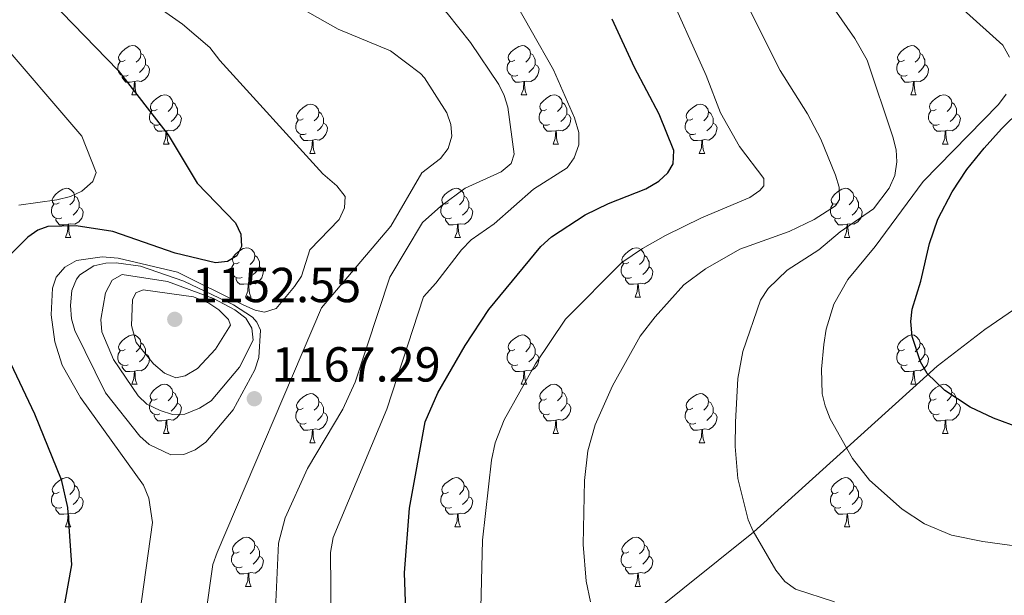
# Model space of a CAD drawing. Units: metres. Extents: x 643299 to 647816, y 4766554 to 4769619.
# Drawn here: x 644438 to 644638, y 4767661 to 4767779 of the extents above; entities that cross this region are included whole.
import ezdxf

# ---------------------------------------------------------------- set-up
doc = ezdxf.new("R2010")
doc.units = ezdxf.units.M
doc.header["$MEASUREMENT"] = 0
doc.linetypes.add('DGN Style 3', pattern=[1147.6976, 819.784, -327.9136])
for name, color, linetype, lineweight in [('Nivel 11', 7, 'Continuous', 0), ('Nivel 36', 7, 'Continuous', 0), ('Nivel 4', 7, 'Continuous', 0), ('Nivel 41', 7, 'Continuous', 0), ('Nivel 5', 7, 'Continuous', 0), ('Nivel 61', 7, 'Continuous', 0), ('Nivel 63', 7, 'Continuous', 0), ('Nivel 7', 7, 'Continuous', 0)]:
    doc.layers.add(name, color=color, linetype=linetype, lineweight=lineweight)
doc.styles.add('Style-arial', font='arial.shx', dxfattribs={"bigfont": 'arialbig.shx'})

# ---------------------------------------------------------------- blocks, each defined once
blk = doc.blocks.new('5PATER')
at = {"layer": 'Nivel 7', "linetype": 'Continuous', "lineweight": 0}
h = blk.add_hatch(color=250, dxfattribs=at)
edge = h.paths.add_edge_path()
edge.add_ellipse((0, 0), major_axis=(-11, -11.1), ratio=0.999422, start_angle=0, end_angle=360)

msp = doc.modelspace()

# ---------------------------------------------------------------- linework, layer by layer
at = {"layer": 'Nivel 11', "color": 142, "linetype": 'DGN Style 3', "lineweight": 13}
msp.add_polyline3d([(644429.52, 4767612.93, 1175.35), (644452.57, 4767615.2, 1170.01), (644480.72, 4767621.15, 1163.24), (644491.77, 4767623.84, 1160.01), (644503.43, 4767628.63, 1155.01), (644514.94, 4767631.16, 1150.83), (644521.4, 4767632.63, 1148.94), (644537.28, 4767636.2, 1144.36), (644545.8, 4767640.83, 1142.36), (644587.38, 4767674.16, 1135.01), (644624.74, 4767707.96, 1124.47), (644634.45, 4767715.44, 1121.84), (644652.54, 4767727.93, 1117.37)], dxfattribs=at)
at = {"layer": 'Nivel 36', "color": 92, "linetype": 'Continuous', "lineweight": 0}
for p, q in [((644460.73, 4767763.28), (644461.86, 4767763.28)), ((644540.06, 4767763.28), (644541.18, 4767763.28)), ((644619.38, 4767763.28), (644620.51, 4767763.28)), ((644467.21, 4767753.24), (644468.33, 4767753.24)), ((644546.53, 4767753.24), (644547.66, 4767753.24)), ((644625.86, 4767753.24), (644626.98, 4767753.24)), ((644496.98, 4767751.34), (644498.1, 4767751.34)), ((644576.3, 4767751.34), (644577.43, 4767751.34)), ((644447.23, 4767734.2), (644448.35, 4767734.2)), ((644526.55, 4767734.2), (644527.68, 4767734.2)), ((644605.88, 4767734.19), (644607, 4767734.19)), ((644483.92, 4767722.06), (644485.04, 4767722.06)), ((644563.24, 4767722.05), (644564.37, 4767722.05)), ((644460.73, 4767704.29), (644461.86, 4767704.29)), ((644540.06, 4767704.29), (644541.18, 4767704.29)), ((644619.38, 4767704.28), (644620.51, 4767704.28)), ((644467.2, 4767694.25), (644468.33, 4767694.25)), ((644546.53, 4767694.25), (644547.66, 4767694.25)), ((644625.86, 4767694.25), (644626.98, 4767694.25)), ((644496.98, 4767692.35), (644498.1, 4767692.35)), ((644576.3, 4767692.34), (644577.43, 4767692.34)), ((644447.23, 4767675.2), (644448.35, 4767675.2)), ((644526.55, 4767675.2), (644527.68, 4767675.2)), ((644605.88, 4767675.2), (644607, 4767675.2)), ((644483.92, 4767663.06), (644485.04, 4767663.06)), ((644563.24, 4767663.06), (644564.37, 4767663.06))]:
    msp.add_line(p, q, dxfattribs=at)
at = {"layer": 'Nivel 36', "color": 92, "linetype": 'Continuous', "lineweight": 0, "flags": 128}
for points in [[(644459.43, 4767770.34), (644458.9, 4767770.08), (644458.37, 4767770.13), (644458.11, 4767770.5), (644458.05, 4767770.92), (644458.21, 4767771.44), (644458.69, 4767772.04), (644459.33, 4767772.57), (644460.23, 4767773.16), (644460.97, 4767773.32), (644461.4, 4767773.26), (644461.93, 4767772.94), (644462.46, 4767772.36), (644462.62, 4767771.72), (644462.51, 4767770.87), (644462.08, 4767770.34), (644461.66, 4767769.92)], [(644538.76, 4767770.34), (644538.23, 4767770.07), (644537.7, 4767770.13), (644537.43, 4767770.5), (644537.38, 4767770.92), (644537.54, 4767771.44), (644538.02, 4767772.04), (644538.65, 4767772.57), (644539.55, 4767773.15), (644540.3, 4767773.31), (644540.72, 4767773.26), (644541.25, 4767772.94), (644541.78, 4767772.36), (644541.94, 4767771.72), (644541.83, 4767770.87), (644541.41, 4767770.34), (644540.99, 4767769.91)], [(644618.08, 4767770.34), (644617.55, 4767770.07), (644617.02, 4767770.13), (644616.76, 4767770.5), (644616.7, 4767770.92), (644616.86, 4767771.44), (644617.34, 4767772.04), (644617.98, 4767772.57), (644618.88, 4767773.15), (644619.62, 4767773.31), (644620.05, 4767773.26), (644620.58, 4767772.94), (644621.11, 4767772.36), (644621.27, 4767771.72), (644621.16, 4767770.87), (644620.73, 4767770.34), (644620.31, 4767769.91)], [(644460.02, 4767767.26), (644459.59, 4767767.1), (644459.01, 4767767.16), (644458.53, 4767767.37), (644458.11, 4767767.8), (644457.89, 4767768.38), (644457.89, 4767768.8), (644457.95, 4767769.38), (644458.37, 4767770.08)], [(644462.62, 4767771.72), (644463.09, 4767771.4), (644463.41, 4767770.76), (644463.57, 4767770.44), (644463.57, 4767769.86), (644463.57, 4767769.44), (644463.2, 4767768.75), (644462.78, 4767768.27), (644462.3, 4767767.85)], [(644539.34, 4767767.26), (644538.92, 4767767.1), (644538.33, 4767767.16), (644537.86, 4767767.37), (644537.43, 4767767.79), (644537.22, 4767768.38), (644537.22, 4767768.8), (644537.27, 4767769.38), (644537.7, 4767770.07)], [(644541.94, 4767771.72), (644542.42, 4767771.4), (644542.73, 4767770.76), (644542.89, 4767770.44), (644542.89, 4767769.86), (644542.89, 4767769.44), (644542.52, 4767768.75), (644542.1, 4767768.27), (644541.62, 4767767.85)], [(644618.67, 4767767.26), (644618.24, 4767767.1), (644617.66, 4767767.16), (644617.18, 4767767.37), (644616.76, 4767767.79), (644616.54, 4767768.38), (644616.54, 4767768.8), (644616.6, 4767769.38), (644617.02, 4767770.07)], [(644621.27, 4767771.72), (644621.74, 4767771.4), (644622.06, 4767770.76), (644622.22, 4767770.44), (644622.22, 4767769.86), (644622.22, 4767769.44), (644621.85, 4767768.75), (644621.43, 4767768.27), (644620.95, 4767767.85)], [(644463.57, 4767769.44), (644464.02, 4767769.19), (644464.37, 4767768.58), (644464.26, 4767767.85), (644464.05, 4767767.21), (644463.46, 4767766.47), (644462.67, 4767765.99), (644461.82, 4767766.1), (644461.39, 4767765.96)], [(644542.89, 4767769.44), (644543.35, 4767769.19), (644543.69, 4767768.57), (644543.58, 4767767.85), (644543.37, 4767767.21), (644542.79, 4767766.47), (644541.99, 4767765.99), (644541.14, 4767766.09), (644540.71, 4767765.96)], [(644622.22, 4767769.44), (644622.67, 4767769.19), (644623.02, 4767768.57), (644622.91, 4767767.85), (644622.7, 4767767.21), (644622.11, 4767766.47), (644621.32, 4767765.99), (644620.47, 4767766.09), (644620.04, 4767765.96)], [(644461.28, 4767765.96), (644460.39, 4767765.88), (644459.54, 4767765.88), (644459.12, 4767766.31), (644458.8, 4767766.78), (644458.8, 4767767.1)], [(644460.73, 4767763.28), (644461.17, 4767764.44), (644461.28, 4767765.96), (644461.39, 4767765.96), (644461.42, 4767765.38), (644461.46, 4767764.7), (644461.53, 4767764.08), (644461.64, 4767763.68), (644461.86, 4767763.28)], [(644540.6, 4767765.96), (644539.71, 4767765.88), (644538.87, 4767765.88), (644538.44, 4767766.31), (644538.12, 4767766.78), (644538.12, 4767767.1)], [(644540.06, 4767763.28), (644540.49, 4767764.44), (644540.6, 4767765.96), (644540.71, 4767765.96), (644540.75, 4767765.38), (644540.78, 4767764.69), (644540.85, 4767764.08), (644540.97, 4767763.68), (644541.18, 4767763.28)], [(644619.93, 4767765.96), (644619.04, 4767765.88), (644618.19, 4767765.88), (644617.77, 4767766.31), (644617.45, 4767766.78), (644617.45, 4767767.1)], [(644619.38, 4767763.28), (644619.82, 4767764.44), (644619.93, 4767765.96), (644620.04, 4767765.96), (644620.07, 4767765.38), (644620.11, 4767764.69), (644620.18, 4767764.08), (644620.29, 4767763.68), (644620.51, 4767763.28)], [(644465.91, 4767760.3), (644465.38, 4767760.04), (644464.85, 4767760.1), (644464.58, 4767760.46), (644464.53, 4767760.89), (644464.69, 4767761.41), (644465.17, 4767762), (644465.8, 4767762.54), (644466.7, 4767763.12), (644467.45, 4767763.28), (644467.87, 4767763.22), (644468.4, 4767762.91), (644468.93, 4767762.32), (644469.09, 4767761.68), (644468.98, 4767760.84), (644468.56, 4767760.3), (644468.14, 4767759.88)], [(644545.23, 4767760.3), (644544.7, 4767760.04), (644544.17, 4767760.09), (644543.91, 4767760.46), (644543.85, 4767760.89), (644544.01, 4767761.41), (644544.49, 4767762), (644545.13, 4767762.53), (644546.03, 4767763.12), (644546.77, 4767763.28), (644547.2, 4767763.22), (644547.73, 4767762.91), (644548.26, 4767762.32), (644548.42, 4767761.68), (644548.31, 4767760.83), (644547.88, 4767760.3), (644547.46, 4767759.88)], [(644624.56, 4767760.3), (644624.03, 4767760.04), (644623.5, 4767760.09), (644623.23, 4767760.46), (644623.18, 4767760.89), (644623.34, 4767761.41), (644623.82, 4767762), (644624.45, 4767762.53), (644625.35, 4767763.12), (644626.1, 4767763.28), (644626.52, 4767763.22), (644627.05, 4767762.91), (644627.58, 4767762.32), (644627.74, 4767761.68), (644627.63, 4767760.83), (644627.21, 4767760.3), (644626.79, 4767759.88)], [(644466.49, 4767757.22), (644466.07, 4767757.06), (644465.48, 4767757.12), (644465.01, 4767757.34), (644464.58, 4767757.76), (644464.37, 4767758.34), (644464.37, 4767758.76), (644464.42, 4767759.35), (644464.85, 4767760.04)], [(644469.09, 4767761.68), (644469.57, 4767761.37), (644469.88, 4767760.73), (644470.04, 4767760.41), (644470.04, 4767759.83), (644470.04, 4767759.4), (644469.67, 4767758.72), (644469.25, 4767758.24), (644468.77, 4767757.82)], [(644495.68, 4767758.4), (644495.15, 4767758.13), (644494.62, 4767758.19), (644494.35, 4767758.56), (644494.3, 4767758.98), (644494.46, 4767759.5), (644494.94, 4767760.1), (644495.57, 4767760.63), (644496.47, 4767761.21), (644497.22, 4767761.37), (644497.64, 4767761.32), (644498.17, 4767761), (644498.7, 4767760.42), (644498.86, 4767759.78), (644498.75, 4767758.93), (644498.33, 4767758.4), (644497.91, 4767757.97)], [(644545.82, 4767757.22), (644545.39, 4767757.06), (644544.81, 4767757.12), (644544.33, 4767757.33), (644543.91, 4767757.76), (644543.69, 4767758.34), (644543.69, 4767758.76), (644543.75, 4767759.35), (644544.17, 4767760.04)], [(644548.42, 4767761.68), (644548.89, 4767761.37), (644549.21, 4767760.73), (644549.37, 4767760.41), (644549.37, 4767759.83), (644549.37, 4767759.4), (644549, 4767758.71), (644548.58, 4767758.23), (644548.1, 4767757.81)], [(644575, 4767758.4), (644574.47, 4767758.13), (644573.94, 4767758.19), (644573.68, 4767758.56), (644573.62, 4767758.98), (644573.78, 4767759.5), (644574.26, 4767760.1), (644574.9, 4767760.63), (644575.8, 4767761.21), (644576.54, 4767761.37), (644576.97, 4767761.32), (644577.5, 4767761), (644578.03, 4767760.42), (644578.19, 4767759.78), (644578.08, 4767758.93), (644577.65, 4767758.4), (644577.23, 4767757.97)], [(644625.14, 4767757.22), (644624.72, 4767757.06), (644624.13, 4767757.12), (644623.66, 4767757.33), (644623.23, 4767757.76), (644623.02, 4767758.34), (644623.02, 4767758.76), (644623.07, 4767759.35), (644623.5, 4767760.04)], [(644627.74, 4767761.68), (644628.22, 4767761.37), (644628.53, 4767760.73), (644628.69, 4767760.41), (644628.69, 4767759.83), (644628.69, 4767759.4), (644628.32, 4767758.71), (644627.9, 4767758.23), (644627.42, 4767757.81)], [(644470.04, 4767759.4), (644470.5, 4767759.16), (644470.84, 4767758.54), (644470.73, 4767757.82), (644470.52, 4767757.18), (644469.94, 4767756.44), (644469.14, 4767755.96), (644468.29, 4767756.06), (644467.86, 4767755.93)], [(644496.26, 4767755.32), (644495.84, 4767755.16), (644495.25, 4767755.22), (644494.78, 4767755.43), (644494.35, 4767755.85), (644494.14, 4767756.44), (644494.14, 4767756.86), (644494.19, 4767757.44), (644494.62, 4767758.13)], [(644498.86, 4767759.78), (644499.34, 4767759.46), (644499.65, 4767758.82), (644499.81, 4767758.5), (644499.81, 4767757.92), (644499.81, 4767757.5), (644499.44, 4767756.81), (644499.02, 4767756.33), (644498.54, 4767755.91)], [(644549.37, 4767759.4), (644549.82, 4767759.15), (644550.17, 4767758.54), (644550.06, 4767757.81), (644549.85, 4767757.17), (644549.26, 4767756.43), (644548.47, 4767755.95), (644547.62, 4767756.06), (644547.19, 4767755.93)], [(644575.59, 4767755.32), (644575.16, 4767755.16), (644574.58, 4767755.22), (644574.1, 4767755.43), (644573.68, 4767755.85), (644573.46, 4767756.44), (644573.46, 4767756.86), (644573.52, 4767757.44), (644573.94, 4767758.13)], [(644578.19, 4767759.78), (644578.66, 4767759.46), (644578.98, 4767758.82), (644579.14, 4767758.5), (644579.14, 4767757.92), (644579.14, 4767757.5), (644578.77, 4767756.81), (644578.35, 4767756.33), (644577.87, 4767755.91)], [(644628.69, 4767759.4), (644629.15, 4767759.15), (644629.49, 4767758.54), (644629.38, 4767757.81), (644629.17, 4767757.17), (644628.59, 4767756.43), (644627.79, 4767755.95), (644626.94, 4767756.06), (644626.51, 4767755.93)], [(644467.75, 4767755.93), (644466.86, 4767755.84), (644466.02, 4767755.84), (644465.59, 4767756.28), (644465.27, 4767756.75), (644465.27, 4767757.06)], [(644467.21, 4767753.24), (644467.64, 4767754.4), (644467.75, 4767755.93), (644467.86, 4767755.93), (644467.9, 4767755.34), (644467.93, 4767754.66), (644468, 4767754.04), (644468.12, 4767753.64), (644468.33, 4767753.24)], [(644499.81, 4767757.5), (644500.27, 4767757.25), (644500.61, 4767756.63), (644500.5, 4767755.91), (644500.29, 4767755.27), (644499.71, 4767754.53), (644498.91, 4767754.05), (644498.06, 4767754.15), (644497.63, 4767754.02)], [(644547.08, 4767755.93), (644546.19, 4767755.84), (644545.34, 4767755.84), (644544.92, 4767756.27), (644544.6, 4767756.75), (644544.6, 4767757.06)], [(644546.53, 4767753.24), (644546.97, 4767754.4), (644547.08, 4767755.93), (644547.19, 4767755.93), (644547.22, 4767755.34), (644547.26, 4767754.66), (644547.33, 4767754.04), (644547.44, 4767753.64), (644547.66, 4767753.24)], [(644579.14, 4767757.5), (644579.59, 4767757.25), (644579.94, 4767756.63), (644579.83, 4767755.91), (644579.62, 4767755.27), (644579.03, 4767754.53), (644578.24, 4767754.05), (644577.39, 4767754.15), (644576.96, 4767754.02)], [(644626.4, 4767755.93), (644625.51, 4767755.84), (644624.67, 4767755.84), (644624.24, 4767756.27), (644623.92, 4767756.75), (644623.92, 4767757.06)], [(644625.86, 4767753.24), (644626.29, 4767754.4), (644626.4, 4767755.93), (644626.51, 4767755.93), (644626.55, 4767755.34), (644626.58, 4767754.66), (644626.65, 4767754.04), (644626.77, 4767753.64), (644626.98, 4767753.24)], [(644497.52, 4767754.02), (644496.63, 4767753.94), (644495.79, 4767753.94), (644495.36, 4767754.37), (644495.04, 4767754.84), (644495.04, 4767755.16)], [(644496.98, 4767751.34), (644497.41, 4767752.5), (644497.52, 4767754.02), (644497.63, 4767754.02), (644497.67, 4767753.44), (644497.7, 4767752.75), (644497.77, 4767752.14), (644497.89, 4767751.74), (644498.1, 4767751.34)], [(644576.85, 4767754.02), (644575.96, 4767753.94), (644575.11, 4767753.94), (644574.69, 4767754.37), (644574.37, 4767754.84), (644574.37, 4767755.16)], [(644576.3, 4767751.34), (644576.74, 4767752.5), (644576.85, 4767754.02), (644576.96, 4767754.02), (644576.99, 4767753.44), (644577.03, 4767752.75), (644577.1, 4767752.14), (644577.21, 4767751.74), (644577.43, 4767751.34)], [(644445.93, 4767741.26), (644445.4, 4767740.99), (644444.87, 4767741.05), (644444.6, 4767741.42), (644444.55, 4767741.84), (644444.71, 4767742.36), (644445.19, 4767742.96), (644445.82, 4767743.49), (644446.72, 4767744.07), (644447.47, 4767744.23), (644447.89, 4767744.18), (644448.42, 4767743.86), (644448.95, 4767743.28), (644449.11, 4767742.64), (644449, 4767741.79), (644448.58, 4767741.26), (644448.16, 4767740.83)], [(644525.25, 4767741.26), (644524.72, 4767740.99), (644524.19, 4767741.04), (644523.93, 4767741.42), (644523.87, 4767741.84), (644524.03, 4767742.36), (644524.51, 4767742.96), (644525.15, 4767743.48), (644526.05, 4767744.07), (644526.79, 4767744.23), (644527.22, 4767744.18), (644527.75, 4767743.86), (644528.28, 4767743.28), (644528.44, 4767742.64), (644528.33, 4767741.78), (644527.9, 4767741.26), (644527.48, 4767740.83)], [(644604.58, 4767741.25), (644604.05, 4767740.99), (644603.52, 4767741.04), (644603.25, 4767741.41), (644603.2, 4767741.84), (644603.36, 4767742.36), (644603.84, 4767742.95), (644604.47, 4767743.48), (644605.37, 4767744.07), (644606.12, 4767744.23), (644606.54, 4767744.17), (644607.07, 4767743.86), (644607.6, 4767743.27), (644607.76, 4767742.63), (644607.65, 4767741.78), (644607.23, 4767741.25), (644606.81, 4767740.83)], [(644449.11, 4767742.64), (644449.59, 4767742.32), (644449.9, 4767741.68), (644450.06, 4767741.36), (644450.06, 4767740.78), (644450.06, 4767740.36), (644449.69, 4767739.67), (644449.27, 4767739.19), (644448.79, 4767738.77)], [(644528.44, 4767742.64), (644528.91, 4767742.32), (644529.23, 4767741.68), (644529.39, 4767741.36), (644529.39, 4767740.78), (644529.39, 4767740.36), (644529.02, 4767739.66), (644528.6, 4767739.18), (644528.12, 4767738.76)], [(644607.76, 4767742.63), (644608.24, 4767742.32), (644608.55, 4767741.68), (644608.71, 4767741.36), (644608.71, 4767740.78), (644608.71, 4767740.35), (644608.34, 4767739.66), (644607.92, 4767739.18), (644607.44, 4767738.76)], [(644446.51, 4767738.18), (644446.09, 4767738.02), (644445.5, 4767738.08), (644445.03, 4767738.29), (644444.6, 4767738.71), (644444.39, 4767739.3), (644444.39, 4767739.72), (644444.44, 4767740.3), (644444.87, 4767740.99)], [(644450.06, 4767740.36), (644450.52, 4767740.11), (644450.86, 4767739.49), (644450.75, 4767738.77), (644450.54, 4767738.13), (644449.96, 4767737.39), (644449.16, 4767736.91), (644448.31, 4767737.01), (644447.88, 4767736.88)], [(644525.84, 4767738.18), (644525.41, 4767738.02), (644524.83, 4767738.08), (644524.35, 4767738.28), (644523.93, 4767738.71), (644523.71, 4767739.3), (644523.71, 4767739.72), (644523.77, 4767740.3), (644524.19, 4767740.99)], [(644529.39, 4767740.36), (644529.84, 4767740.1), (644530.19, 4767739.49), (644530.08, 4767738.76), (644529.87, 4767738.12), (644529.28, 4767737.38), (644528.49, 4767736.9), (644527.64, 4767737.01), (644527.21, 4767736.88)], [(644605.16, 4767738.17), (644604.74, 4767738.01), (644604.15, 4767738.07), (644603.68, 4767738.28), (644603.25, 4767738.71), (644603.04, 4767739.29), (644603.04, 4767739.71), (644603.09, 4767740.3), (644603.52, 4767740.99)], [(644608.71, 4767740.35), (644609.17, 4767740.1), (644609.51, 4767739.49), (644609.4, 4767738.76), (644609.19, 4767738.12), (644608.61, 4767737.38), (644607.81, 4767736.9), (644606.96, 4767737.01), (644606.53, 4767736.88)], [(644447.77, 4767736.88), (644446.88, 4767736.8), (644446.04, 4767736.8), (644445.61, 4767737.23), (644445.29, 4767737.7), (644445.29, 4767738.02)], [(644527.1, 4767736.88), (644526.21, 4767736.8), (644525.36, 4767736.8), (644524.94, 4767737.22), (644524.62, 4767737.7), (644524.62, 4767738.02)], [(644606.42, 4767736.88), (644605.53, 4767736.79), (644604.69, 4767736.79), (644604.26, 4767737.22), (644603.94, 4767737.7), (644603.94, 4767738.01)], [(644447.23, 4767734.2), (644447.66, 4767735.36), (644447.77, 4767736.88), (644447.88, 4767736.88), (644447.92, 4767736.3), (644447.95, 4767735.61), (644448.02, 4767735), (644448.14, 4767734.6), (644448.35, 4767734.2)], [(644526.55, 4767734.2), (644526.99, 4767735.36), (644527.1, 4767736.88), (644527.21, 4767736.88), (644527.24, 4767736.3), (644527.28, 4767735.61), (644527.35, 4767735), (644527.46, 4767734.6), (644527.68, 4767734.2)], [(644605.88, 4767734.19), (644606.31, 4767735.35), (644606.42, 4767736.88), (644606.53, 4767736.88), (644606.57, 4767736.29), (644606.6, 4767735.61), (644606.67, 4767734.99), (644606.79, 4767734.59), (644607, 4767734.19)], [(644482.62, 4767729.12), (644482.09, 4767728.85), (644481.56, 4767728.91), (644481.29, 4767729.28), (644481.24, 4767729.7), (644481.4, 4767730.22), (644481.88, 4767730.82), (644482.51, 4767731.35), (644483.41, 4767731.93), (644484.16, 4767732.09), (644484.58, 4767732.04), (644485.11, 4767731.72), (644485.64, 4767731.14), (644485.8, 4767730.5), (644485.69, 4767729.65), (644485.27, 4767729.12), (644484.85, 4767728.69)], [(644561.94, 4767729.11), (644561.41, 4767728.85), (644560.88, 4767728.9), (644560.62, 4767729.27), (644560.56, 4767729.7), (644560.72, 4767730.22), (644561.2, 4767730.81), (644561.84, 4767731.34), (644562.74, 4767731.93), (644563.48, 4767732.09), (644563.91, 4767732.03), (644564.44, 4767731.72), (644564.97, 4767731.13), (644565.13, 4767730.49), (644565.02, 4767729.64), (644564.59, 4767729.11), (644564.17, 4767728.69)], [(644485.8, 4767730.5), (644486.28, 4767730.18), (644486.59, 4767729.54), (644486.75, 4767729.22), (644486.75, 4767728.64), (644486.75, 4767728.22), (644486.38, 4767727.53), (644485.96, 4767727.05), (644485.48, 4767726.63)], [(644565.13, 4767730.49), (644565.6, 4767730.18), (644565.92, 4767729.54), (644566.08, 4767729.22), (644566.08, 4767728.64), (644566.08, 4767728.21), (644565.71, 4767727.52), (644565.29, 4767727.04), (644564.81, 4767726.62)], [(644483.2, 4767726.04), (644482.78, 4767725.88), (644482.19, 4767725.94), (644481.72, 4767726.15), (644481.29, 4767726.57), (644481.08, 4767727.16), (644481.08, 4767727.58), (644481.13, 4767728.16), (644481.56, 4767728.85)], [(644486.75, 4767728.22), (644487.21, 4767727.97), (644487.55, 4767727.35), (644487.44, 4767726.63), (644487.23, 4767725.99), (644486.65, 4767725.25), (644485.85, 4767724.77), (644485, 4767724.87), (644484.57, 4767724.74)], [(644562.53, 4767726.03), (644562.1, 4767725.87), (644561.52, 4767725.93), (644561.04, 4767726.14), (644560.62, 4767726.57), (644560.4, 4767727.15), (644560.4, 4767727.57), (644560.46, 4767728.16), (644560.88, 4767728.85)], [(644566.08, 4767728.21), (644566.53, 4767727.96), (644566.88, 4767727.35), (644566.77, 4767726.62), (644566.56, 4767725.98), (644565.97, 4767725.24), (644565.18, 4767724.76), (644564.33, 4767724.87), (644563.9, 4767724.74)], [(644484.46, 4767724.74), (644483.57, 4767724.66), (644482.73, 4767724.66), (644482.3, 4767725.09), (644481.98, 4767725.56), (644481.98, 4767725.88)], [(644563.79, 4767724.74), (644562.9, 4767724.65), (644562.05, 4767724.65), (644561.63, 4767725.08), (644561.31, 4767725.56), (644561.31, 4767725.87)], [(644483.92, 4767722.06), (644484.35, 4767723.22), (644484.46, 4767724.74), (644484.57, 4767724.74), (644484.61, 4767724.16), (644484.64, 4767723.47), (644484.71, 4767722.86), (644484.83, 4767722.46), (644485.04, 4767722.06)], [(644563.24, 4767722.05), (644563.68, 4767723.21), (644563.79, 4767724.74), (644563.9, 4767724.74), (644563.93, 4767724.15), (644563.97, 4767723.47), (644564.04, 4767722.85), (644564.15, 4767722.45), (644564.37, 4767722.05)], [(644459.43, 4767711.35), (644458.9, 4767711.08), (644458.37, 4767711.14), (644458.1, 4767711.51), (644458.05, 4767711.93), (644458.21, 4767712.45), (644458.69, 4767713.05), (644459.32, 4767713.58), (644460.22, 4767714.16), (644460.97, 4767714.32), (644461.4, 4767714.27), (644461.92, 4767713.95), (644462.46, 4767713.37), (644462.62, 4767712.73), (644462.5, 4767711.88), (644462.08, 4767711.35), (644461.66, 4767710.92)], [(644538.76, 4767711.35), (644538.23, 4767711.08), (644537.7, 4767711.14), (644537.43, 4767711.51), (644537.38, 4767711.93), (644537.54, 4767712.45), (644538.02, 4767713.05), (644538.65, 4767713.58), (644539.55, 4767714.16), (644540.3, 4767714.32), (644540.72, 4767714.27), (644541.25, 4767713.95), (644541.78, 4767713.37), (644541.94, 4767712.73), (644541.83, 4767711.88), (644541.4, 4767711.35), (644540.98, 4767710.92)], [(644618.08, 4767711.34), (644617.55, 4767711.08), (644617.02, 4767711.13), (644616.76, 4767711.5), (644616.7, 4767711.93), (644616.86, 4767712.45), (644617.34, 4767713.04), (644617.98, 4767713.57), (644618.88, 4767714.16), (644619.62, 4767714.32), (644620.05, 4767714.26), (644620.58, 4767713.95), (644621.11, 4767713.36), (644621.27, 4767712.72), (644621.16, 4767711.87), (644620.73, 4767711.34), (644620.31, 4767710.92)], [(644462.62, 4767712.73), (644463.09, 4767712.41), (644463.4, 4767711.77), (644463.56, 4767711.45), (644463.56, 4767710.87), (644463.56, 4767710.45), (644463.2, 4767709.76), (644462.78, 4767709.28), (644462.3, 4767708.86)], [(644541.94, 4767712.73), (644542.42, 4767712.41), (644542.73, 4767711.77), (644542.89, 4767711.45), (644542.89, 4767710.87), (644542.89, 4767710.45), (644542.52, 4767709.76), (644542.1, 4767709.28), (644541.62, 4767708.86)], [(644621.27, 4767712.72), (644621.74, 4767712.41), (644622.06, 4767711.77), (644622.22, 4767711.45), (644622.22, 4767710.87), (644622.22, 4767710.44), (644621.85, 4767709.75), (644621.43, 4767709.27), (644620.95, 4767708.85)], [(644460.02, 4767708.27), (644459.59, 4767708.11), (644459, 4767708.17), (644458.53, 4767708.38), (644458.1, 4767708.8), (644457.89, 4767709.39), (644457.89, 4767709.81), (644457.94, 4767710.39), (644458.37, 4767711.08)], [(644463.56, 4767710.45), (644464.02, 4767710.2), (644464.36, 4767709.58), (644464.26, 4767708.86), (644464.04, 4767708.22), (644463.46, 4767707.48), (644462.66, 4767707), (644461.82, 4767707.1), (644461.38, 4767706.97)], [(644539.34, 4767708.27), (644538.92, 4767708.11), (644538.33, 4767708.17), (644537.86, 4767708.38), (644537.43, 4767708.8), (644537.22, 4767709.39), (644537.22, 4767709.81), (644537.27, 4767710.39), (644537.7, 4767711.08)], [(644542.89, 4767710.45), (644543.34, 4767710.2), (644543.69, 4767709.58), (644543.58, 4767708.86), (644543.37, 4767708.22), (644542.78, 4767707.48), (644541.99, 4767707), (644541.14, 4767707.1), (644540.71, 4767706.97)], [(644618.67, 4767708.26), (644618.24, 4767708.1), (644617.66, 4767708.16), (644617.18, 4767708.37), (644616.76, 4767708.8), (644616.54, 4767709.38), (644616.54, 4767709.8), (644616.6, 4767710.39), (644617.02, 4767711.08)], [(644622.22, 4767710.44), (644622.67, 4767710.19), (644623.02, 4767709.58), (644622.91, 4767708.85), (644622.7, 4767708.21), (644622.11, 4767707.47), (644621.32, 4767706.99), (644620.47, 4767707.1), (644620.04, 4767706.97)], [(644461.28, 4767706.97), (644460.38, 4767706.89), (644459.54, 4767706.89), (644459.12, 4767707.32), (644458.8, 4767707.79), (644458.8, 4767708.11)], [(644540.6, 4767706.97), (644539.71, 4767706.89), (644538.86, 4767706.89), (644538.44, 4767707.32), (644538.12, 4767707.79), (644538.12, 4767708.11)], [(644619.93, 4767706.97), (644619.04, 4767706.88), (644618.19, 4767706.88), (644617.77, 4767707.31), (644617.45, 4767707.79), (644617.45, 4767708.1)], [(644460.73, 4767704.29), (644461.16, 4767705.45), (644461.28, 4767706.97), (644461.38, 4767706.97), (644461.42, 4767706.39), (644461.46, 4767705.7), (644461.52, 4767705.09), (644461.64, 4767704.69), (644461.86, 4767704.29)], [(644540.06, 4767704.29), (644540.49, 4767705.45), (644540.6, 4767706.97), (644540.71, 4767706.97), (644540.74, 4767706.39), (644540.78, 4767705.7), (644540.85, 4767705.09), (644540.96, 4767704.69), (644541.18, 4767704.29)], [(644619.38, 4767704.28), (644619.82, 4767705.44), (644619.93, 4767706.97), (644620.04, 4767706.97), (644620.07, 4767706.38), (644620.11, 4767705.7), (644620.18, 4767705.08), (644620.29, 4767704.68), (644620.51, 4767704.28)], [(644465.9, 4767701.31), (644465.38, 4767701.05), (644464.84, 4767701.1), (644464.58, 4767701.47), (644464.52, 4767701.9), (644464.68, 4767702.42), (644465.16, 4767703.01), (644465.8, 4767703.54), (644466.7, 4767704.13), (644467.44, 4767704.29), (644467.87, 4767704.23), (644468.4, 4767703.92), (644468.93, 4767703.33), (644469.09, 4767702.69), (644468.98, 4767701.84), (644468.56, 4767701.31), (644468.14, 4767700.89)], [(644545.23, 4767701.31), (644544.7, 4767701.05), (644544.17, 4767701.1), (644543.9, 4767701.47), (644543.85, 4767701.9), (644544.01, 4767702.42), (644544.49, 4767703.01), (644545.12, 4767703.54), (644546.02, 4767704.13), (644546.77, 4767704.29), (644547.2, 4767704.23), (644547.72, 4767703.92), (644548.26, 4767703.33), (644548.42, 4767702.69), (644548.3, 4767701.84), (644547.88, 4767701.31), (644547.46, 4767700.89)], [(644624.56, 4767701.31), (644624.02, 4767701.04), (644623.5, 4767701.1), (644623.23, 4767701.47), (644623.18, 4767701.89), (644623.34, 4767702.41), (644623.82, 4767703.01), (644624.45, 4767703.54), (644625.35, 4767704.12), (644626.1, 4767704.28), (644626.52, 4767704.23), (644627.05, 4767703.91), (644627.58, 4767703.33), (644627.74, 4767702.69), (644627.63, 4767701.84), (644627.2, 4767701.31), (644626.78, 4767700.88)], [(644469.09, 4767702.69), (644469.56, 4767702.38), (644469.88, 4767701.74), (644470.04, 4767701.42), (644470.04, 4767700.84), (644470.04, 4767700.41), (644469.67, 4767699.72), (644469.25, 4767699.24), (644468.77, 4767698.82)], [(644495.68, 4767699.41), (644495.15, 4767699.14), (644494.62, 4767699.2), (644494.35, 4767699.57), (644494.3, 4767699.99), (644494.46, 4767700.51), (644494.94, 4767701.11), (644495.57, 4767701.64), (644496.47, 4767702.22), (644497.22, 4767702.38), (644497.64, 4767702.33), (644498.17, 4767702.01), (644498.7, 4767701.43), (644498.86, 4767700.79), (644498.75, 4767699.94), (644498.33, 4767699.41), (644497.91, 4767698.98)], [(644548.42, 4767702.69), (644548.89, 4767702.38), (644549.2, 4767701.74), (644549.36, 4767701.42), (644549.36, 4767700.84), (644549.36, 4767700.41), (644549, 4767699.72), (644548.58, 4767699.24), (644548.1, 4767698.82)], [(644575, 4767699.4), (644574.47, 4767699.14), (644573.94, 4767699.2), (644573.68, 4767699.56), (644573.62, 4767699.99), (644573.78, 4767700.51), (644574.26, 4767701.1), (644574.9, 4767701.64), (644575.8, 4767702.22), (644576.54, 4767702.38), (644576.97, 4767702.32), (644577.5, 4767702.01), (644578.03, 4767701.42), (644578.19, 4767700.78), (644578.08, 4767699.94), (644577.65, 4767699.4), (644577.23, 4767698.98)], [(644627.74, 4767702.69), (644628.22, 4767702.37), (644628.53, 4767701.73), (644628.69, 4767701.41), (644628.69, 4767700.83), (644628.69, 4767700.41), (644628.32, 4767699.72), (644627.9, 4767699.24), (644627.42, 4767698.82)], [(644466.49, 4767698.23), (644466.06, 4767698.07), (644465.48, 4767698.13), (644465, 4767698.34), (644464.58, 4767698.77), (644464.36, 4767699.35), (644464.36, 4767699.77), (644464.42, 4767700.36), (644464.84, 4767701.05)], [(644470.04, 4767700.41), (644470.5, 4767700.16), (644470.84, 4767699.55), (644470.73, 4767698.82), (644470.52, 4767698.18), (644469.94, 4767697.44), (644469.14, 4767696.96), (644468.29, 4767697.07), (644467.86, 4767696.94)], [(644498.86, 4767700.79), (644499.34, 4767700.47), (644499.65, 4767699.83), (644499.81, 4767699.51), (644499.81, 4767698.93), (644499.81, 4767698.51), (644499.44, 4767697.82), (644499.02, 4767697.34), (644498.54, 4767696.92)], [(644545.82, 4767698.23), (644545.39, 4767698.07), (644544.8, 4767698.13), (644544.33, 4767698.34), (644543.9, 4767698.77), (644543.69, 4767699.35), (644543.69, 4767699.77), (644543.74, 4767700.36), (644544.17, 4767701.05)], [(644549.36, 4767700.41), (644549.82, 4767700.16), (644550.16, 4767699.54), (644550.06, 4767698.82), (644549.84, 4767698.18), (644549.26, 4767697.44), (644548.46, 4767696.96), (644547.62, 4767697.07), (644547.18, 4767696.94)], [(644578.19, 4767700.78), (644578.66, 4767700.47), (644578.98, 4767699.83), (644579.14, 4767699.51), (644579.14, 4767698.93), (644579.14, 4767698.5), (644578.77, 4767697.82), (644578.35, 4767697.34), (644577.87, 4767696.92)], [(644625.14, 4767698.23), (644624.72, 4767698.07), (644624.13, 4767698.13), (644623.66, 4767698.34), (644623.23, 4767698.76), (644623.02, 4767699.35), (644623.02, 4767699.77), (644623.07, 4767700.35), (644623.5, 4767701.04)], [(644628.69, 4767700.41), (644629.14, 4767700.16), (644629.49, 4767699.54), (644629.38, 4767698.82), (644629.17, 4767698.18), (644628.58, 4767697.44), (644627.79, 4767696.96), (644626.94, 4767697.06), (644626.51, 4767696.93)], [(644467.75, 4767696.94), (644466.86, 4767696.85), (644466.02, 4767696.85), (644465.59, 4767697.28), (644465.27, 4767697.76), (644465.27, 4767698.07)], [(644496.26, 4767696.33), (644495.84, 4767696.17), (644495.25, 4767696.23), (644494.78, 4767696.44), (644494.35, 4767696.86), (644494.14, 4767697.45), (644494.14, 4767697.87), (644494.19, 4767698.45), (644494.62, 4767699.14)], [(644499.81, 4767698.51), (644500.27, 4767698.26), (644500.61, 4767697.64), (644500.5, 4767696.92), (644500.29, 4767696.28), (644499.71, 4767695.54), (644498.91, 4767695.06), (644498.06, 4767695.16), (644497.63, 4767695.03)], [(644547.08, 4767696.94), (644546.18, 4767696.85), (644545.34, 4767696.85), (644544.92, 4767697.28), (644544.6, 4767697.76), (644544.6, 4767698.07)], [(644575.59, 4767696.32), (644575.16, 4767696.16), (644574.58, 4767696.22), (644574.1, 4767696.44), (644573.68, 4767696.86), (644573.46, 4767697.44), (644573.46, 4767697.86), (644573.52, 4767698.45), (644573.94, 4767699.14)], [(644579.14, 4767698.5), (644579.59, 4767698.26), (644579.94, 4767697.64), (644579.83, 4767696.92), (644579.62, 4767696.28), (644579.03, 4767695.54), (644578.24, 4767695.06), (644577.39, 4767695.16), (644576.96, 4767695.03)], [(644626.4, 4767696.93), (644625.51, 4767696.85), (644624.66, 4767696.85), (644624.24, 4767697.28), (644623.92, 4767697.75), (644623.92, 4767698.07)], [(644467.2, 4767694.25), (644467.64, 4767695.41), (644467.75, 4767696.94), (644467.86, 4767696.94), (644467.9, 4767696.35), (644467.93, 4767695.67), (644468, 4767695.05), (644468.12, 4767694.65), (644468.33, 4767694.25)], [(644497.52, 4767695.03), (644496.63, 4767694.95), (644495.79, 4767694.95), (644495.36, 4767695.38), (644495.04, 4767695.85), (644495.04, 4767696.17)], [(644546.53, 4767694.25), (644546.96, 4767695.41), (644547.08, 4767696.94), (644547.18, 4767696.94), (644547.22, 4767696.35), (644547.26, 4767695.67), (644547.32, 4767695.05), (644547.44, 4767694.65), (644547.66, 4767694.25)], [(644576.85, 4767695.03), (644575.96, 4767694.94), (644575.11, 4767694.94), (644574.69, 4767695.38), (644574.37, 4767695.85), (644574.37, 4767696.16)], [(644625.86, 4767694.25), (644626.29, 4767695.41), (644626.4, 4767696.93), (644626.51, 4767696.93), (644626.54, 4767696.35), (644626.58, 4767695.66), (644626.65, 4767695.05), (644626.76, 4767694.65), (644626.98, 4767694.25)], [(644496.98, 4767692.35), (644497.41, 4767693.51), (644497.52, 4767695.03), (644497.63, 4767695.03), (644497.67, 4767694.45), (644497.7, 4767693.76), (644497.77, 4767693.15), (644497.89, 4767692.75), (644498.1, 4767692.35)], [(644576.3, 4767692.34), (644576.74, 4767693.5), (644576.85, 4767695.03), (644576.96, 4767695.03), (644576.99, 4767694.44), (644577.03, 4767693.76), (644577.1, 4767693.14), (644577.21, 4767692.74), (644577.43, 4767692.34)], [(644445.93, 4767682.26), (644445.4, 4767682), (644444.87, 4767682.06), (644444.6, 4767682.42), (644444.55, 4767682.85), (644444.71, 4767683.37), (644445.19, 4767683.96), (644445.82, 4767684.5), (644446.72, 4767685.08), (644447.47, 4767685.24), (644447.89, 4767685.18), (644448.42, 4767684.87), (644448.95, 4767684.28), (644449.11, 4767683.64), (644449, 4767682.8), (644448.58, 4767682.26), (644448.16, 4767681.84)], [(644525.25, 4767682.26), (644524.72, 4767682), (644524.19, 4767682.05), (644523.93, 4767682.42), (644523.87, 4767682.85), (644524.03, 4767683.37), (644524.51, 4767683.96), (644525.15, 4767684.49), (644526.05, 4767685.08), (644526.79, 4767685.24), (644527.22, 4767685.18), (644527.75, 4767684.87), (644528.28, 4767684.28), (644528.44, 4767683.64), (644528.33, 4767682.79), (644527.9, 4767682.26), (644527.48, 4767681.84)], [(644604.58, 4767682.26), (644604.05, 4767682), (644603.52, 4767682.05), (644603.25, 4767682.42), (644603.2, 4767682.85), (644603.36, 4767683.37), (644603.84, 4767683.96), (644604.47, 4767684.49), (644605.37, 4767685.08), (644606.12, 4767685.24), (644606.54, 4767685.18), (644607.07, 4767684.87), (644607.6, 4767684.28), (644607.76, 4767683.64), (644607.65, 4767682.79), (644607.23, 4767682.26), (644606.81, 4767681.84)], [(644446.51, 4767679.18), (644446.09, 4767679.02), (644445.5, 4767679.08), (644445.03, 4767679.3), (644444.6, 4767679.72), (644444.39, 4767680.3), (644444.39, 4767680.72), (644444.44, 4767681.31), (644444.87, 4767682)], [(644449.11, 4767683.64), (644449.59, 4767683.33), (644449.9, 4767682.69), (644450.06, 4767682.37), (644450.06, 4767681.79), (644450.06, 4767681.36), (644449.69, 4767680.68), (644449.27, 4767680.2), (644448.79, 4767679.78)], [(644525.84, 4767679.18), (644525.41, 4767679.02), (644524.83, 4767679.08), (644524.35, 4767679.29), (644523.93, 4767679.72), (644523.71, 4767680.3), (644523.71, 4767680.72), (644523.77, 4767681.31), (644524.19, 4767682)], [(644528.44, 4767683.64), (644528.91, 4767683.33), (644529.23, 4767682.69), (644529.39, 4767682.37), (644529.39, 4767681.79), (644529.39, 4767681.36), (644529.02, 4767680.67), (644528.6, 4767680.19), (644528.12, 4767679.77)], [(644605.16, 4767679.18), (644604.74, 4767679.02), (644604.15, 4767679.08), (644603.68, 4767679.29), (644603.25, 4767679.72), (644603.04, 4767680.3), (644603.04, 4767680.72), (644603.09, 4767681.31), (644603.52, 4767682)], [(644607.76, 4767683.64), (644608.24, 4767683.33), (644608.55, 4767682.69), (644608.71, 4767682.37), (644608.71, 4767681.79), (644608.71, 4767681.36), (644608.34, 4767680.67), (644607.92, 4767680.19), (644607.44, 4767679.77)], [(644450.06, 4767681.36), (644450.52, 4767681.12), (644450.86, 4767680.5), (644450.75, 4767679.78), (644450.54, 4767679.14), (644449.96, 4767678.4), (644449.16, 4767677.92), (644448.31, 4767678.02), (644447.88, 4767677.89)], [(644529.39, 4767681.36), (644529.84, 4767681.11), (644530.19, 4767680.5), (644530.08, 4767679.77), (644529.87, 4767679.13), (644529.28, 4767678.39), (644528.49, 4767677.91), (644527.64, 4767678.02), (644527.21, 4767677.89)], [(644608.71, 4767681.36), (644609.17, 4767681.11), (644609.51, 4767680.5), (644609.4, 4767679.77), (644609.19, 4767679.13), (644608.61, 4767678.39), (644607.81, 4767677.91), (644606.96, 4767678.02), (644606.53, 4767677.89)], [(644447.77, 4767677.89), (644446.88, 4767677.8), (644446.04, 4767677.8), (644445.61, 4767678.24), (644445.29, 4767678.71), (644445.29, 4767679.02)], [(644447.23, 4767675.2), (644447.66, 4767676.36), (644447.77, 4767677.89), (644447.88, 4767677.89), (644447.92, 4767677.3), (644447.95, 4767676.62), (644448.02, 4767676), (644448.14, 4767675.6), (644448.35, 4767675.2)], [(644527.1, 4767677.89), (644526.21, 4767677.8), (644525.36, 4767677.8), (644524.94, 4767678.23), (644524.62, 4767678.71), (644524.62, 4767679.02)], [(644526.55, 4767675.2), (644526.99, 4767676.36), (644527.1, 4767677.89), (644527.21, 4767677.89), (644527.24, 4767677.3), (644527.28, 4767676.62), (644527.35, 4767676), (644527.46, 4767675.6), (644527.68, 4767675.2)], [(644606.42, 4767677.89), (644605.53, 4767677.8), (644604.69, 4767677.8), (644604.26, 4767678.23), (644603.94, 4767678.71), (644603.94, 4767679.02)], [(644605.88, 4767675.2), (644606.31, 4767676.36), (644606.42, 4767677.89), (644606.53, 4767677.89), (644606.57, 4767677.3), (644606.6, 4767676.62), (644606.67, 4767676), (644606.79, 4767675.6), (644607, 4767675.2)], [(644482.62, 4767670.12), (644482.09, 4767669.86), (644481.56, 4767669.91), (644481.29, 4767670.28), (644481.24, 4767670.71), (644481.4, 4767671.23), (644481.88, 4767671.82), (644482.51, 4767672.35), (644483.41, 4767672.94), (644484.16, 4767673.1), (644484.58, 4767673.04), (644485.11, 4767672.73), (644485.64, 4767672.14), (644485.8, 4767671.5), (644485.69, 4767670.65), (644485.27, 4767670.12), (644484.85, 4767669.7)], [(644561.94, 4767670.12), (644561.41, 4767669.86), (644560.88, 4767669.91), (644560.62, 4767670.28), (644560.56, 4767670.71), (644560.72, 4767671.23), (644561.2, 4767671.82), (644561.84, 4767672.35), (644562.74, 4767672.94), (644563.48, 4767673.1), (644563.91, 4767673.04), (644564.44, 4767672.73), (644564.97, 4767672.14), (644565.13, 4767671.5), (644565.02, 4767670.65), (644564.59, 4767670.12), (644564.17, 4767669.7)], [(644483.2, 4767667.04), (644482.78, 4767666.88), (644482.19, 4767666.94), (644481.72, 4767667.15), (644481.29, 4767667.58), (644481.08, 4767668.16), (644481.08, 4767668.58), (644481.13, 4767669.17), (644481.56, 4767669.86)], [(644485.8, 4767671.5), (644486.28, 4767671.19), (644486.59, 4767670.55), (644486.75, 4767670.23), (644486.75, 4767669.65), (644486.75, 4767669.22), (644486.38, 4767668.53), (644485.96, 4767668.05), (644485.48, 4767667.63)], [(644562.53, 4767667.04), (644562.1, 4767666.88), (644561.52, 4767666.94), (644561.04, 4767667.15), (644560.62, 4767667.58), (644560.4, 4767668.16), (644560.4, 4767668.58), (644560.46, 4767669.17), (644560.88, 4767669.86)], [(644565.13, 4767671.5), (644565.6, 4767671.19), (644565.92, 4767670.55), (644566.08, 4767670.23), (644566.08, 4767669.65), (644566.08, 4767669.22), (644565.71, 4767668.53), (644565.29, 4767668.05), (644564.81, 4767667.63)], [(644486.75, 4767669.22), (644487.21, 4767668.97), (644487.55, 4767668.36), (644487.44, 4767667.63), (644487.23, 4767666.99), (644486.65, 4767666.25), (644485.85, 4767665.77), (644485, 4767665.88), (644484.57, 4767665.75)], [(644566.08, 4767669.22), (644566.53, 4767668.97), (644566.88, 4767668.36), (644566.77, 4767667.63), (644566.56, 4767666.99), (644565.97, 4767666.25), (644565.18, 4767665.77), (644564.33, 4767665.88), (644563.9, 4767665.75)], [(644484.46, 4767665.75), (644483.57, 4767665.66), (644482.73, 4767665.66), (644482.3, 4767666.09), (644481.98, 4767666.57), (644481.98, 4767666.88)], [(644483.92, 4767663.06), (644484.35, 4767664.22), (644484.46, 4767665.75), (644484.57, 4767665.75), (644484.61, 4767665.16), (644484.64, 4767664.48), (644484.71, 4767663.86), (644484.83, 4767663.46), (644485.04, 4767663.06)], [(644563.79, 4767665.75), (644562.9, 4767665.66), (644562.05, 4767665.66), (644561.63, 4767666.09), (644561.31, 4767666.57), (644561.31, 4767666.88)], [(644563.24, 4767663.06), (644563.68, 4767664.22), (644563.79, 4767665.75), (644563.9, 4767665.75), (644563.93, 4767665.16), (644563.97, 4767664.48), (644564.04, 4767663.86), (644564.15, 4767663.46), (644564.37, 4767663.06)]]:
    msp.add_lwpolyline(points, dxfattribs=at)
at = {"layer": 'Nivel 4', "color": 36, "linetype": 'Continuous', "lineweight": 30, "flags": 128}
for points, elevation in [([(644430.4, 4767796.66), (644457.95, 4767768.22), (644468.17, 4767755.12), (644474.05, 4767745.27), (644481.84, 4767737.17), (644482.96, 4767734.88), (644483.08, 4767732.38), (644482.15, 4767730.43), (644480.26, 4767729.29), (644477.8, 4767729), (644469.55, 4767730.99), (644456.89, 4767735.44), (644449.42, 4767736.56), (644443.68, 4767736.44), (644441.61, 4767735.72), (644439.57, 4767734.26), (644435.23, 4767729.89)], 1175.01), ([(644517.46, 4767632.74), (644516.29, 4767665.84), (644517.29, 4767679.05), (644520.52, 4767696.65), (644523.08, 4767702.53), (644528.62, 4767712.21), (644533.44, 4767719.49), (644544.05, 4767732.34), (644546.23, 4767734.35), (644553.07, 4767738.8), (644557.84, 4767741.12), (644565.4, 4767744.11), (644568.06, 4767745.7), (644569.91, 4767747.38), (644571.02, 4767749.23), (644571.13, 4767751.93), (644568.11, 4767759.3), (644563.1, 4767768.81), (644558.54, 4767778.72)], 1150.01), ([(644641.75, 4767695.33), (644636.22, 4767697.34), (644631.51, 4767699.59), (644626.35, 4767703.02), (644622.74, 4767706.49), (644621.38, 4767708.87), (644619.65, 4767714.01), (644619.41, 4767717.08), (644619.67, 4767719.57), (644621.42, 4767725.28), (644623.17, 4767732.95), (644624.92, 4767737.94), (644627.83, 4767743.47), (644630.77, 4767748.02), (644634.35, 4767752.37), (644637.88, 4767756.37), (644645.7, 4767764.12)], 1125.01), ([(644434.8, 4767711.15), (644440.94, 4767698.23), (644446.36, 4767684.85), (644447.63, 4767679.17), (644448.5, 4767667.47), (644445.29, 4767649.71), (644441.3, 4767639.39), (644434.43, 4767625.93)], 1175.01)]:
    msp.add_lwpolyline(points, dxfattribs=dict(at, elevation=elevation))
at = {"layer": 'Nivel 5', "color": 36, "linetype": 'Continuous', "lineweight": 0, "flags": 128}
for points, elevation in [([(644484.6, 4767902.69), (644488.84, 4767888.31), (644491.91, 4767883.41), (644495.78, 4767879.38), (644504.07, 4767874.66), (644518.12, 4767871.98), (644542.65, 4767866.22), (644547.52, 4767864.44), (644552.91, 4767861.67), (644563.04, 4767854.82), (644571.27, 4767847.68), (644583.48, 4767835.33), (644593.6, 4767823.4), (644597.18, 4767817.63), (644611.14, 4767800.57), (644614.7, 4767797.06), (644621.13, 4767791.84), (644630.05, 4767780.66), (644638.14, 4767773.37), (644639.52, 4767770.94)], 1130.01), ([(644499.39, 4767719.85), (644513.51, 4767736.5), (644519.83, 4767747.35), (644523.62, 4767750.31), (644525.16, 4767752.32), (644525.92, 4767754.84), (644525.75, 4767757.22), (644524.92, 4767759.58), (644520.36, 4767766.75), (644519.55, 4767767.64), (644513.43, 4767772.22), (644502.78, 4767776.67), (644473.31, 4767793.36), (644452.59, 4767811.63), (644437.35, 4767827.37), (644418.29, 4767845.17), (644385.86, 4767864.08), (644362.19, 4767881.78), (644351.56, 4767887.53), (644329.21, 4767897.45)], 1165.01), ([(644501.51, 4767641.34), (644501.19, 4767669.96), (644501.74, 4767673.04), (644512.7, 4767699.18), (644520.18, 4767722.12), (644522.64, 4767724.87), (644527.89, 4767731.69), (644529.89, 4767733.72), (644534.52, 4767736.99), (644542.57, 4767744.03), (644549.43, 4767748.37), (644550.82, 4767750.44), (644551.78, 4767753.09), (644551.76, 4767755.59), (644550.92, 4767758.56), (644546.64, 4767768.36), (644537.52, 4767784.47), (644525.67, 4767798.69), (644522.14, 4767802.24), (644519.05, 4767804.35), (644471.56, 4767831.26), (644460.5, 4767839), (644431.98, 4767863.05)], 1155.01), ([(644499.59, 4767603.27), (644491, 4767625.84), (644489.13, 4767638.98), (644490.6, 4767671.86), (644491.98, 4767677.02), (644496.51, 4767687.09), (644503.74, 4767699.17), (644506.21, 4767704.7), (644513.27, 4767726.14), (644519.97, 4767737.26), (644523.71, 4767740.59), (644528.66, 4767744.26), (644536, 4767747.58), (644538.03, 4767749.3), (644538.63, 4767751.18), (644537.3, 4767760.75), (644536.61, 4767763.15), (644535.47, 4767765.41), (644529.7, 4767773.91), (644525, 4767779.92), (644519.3, 4767785.91), (644482.88, 4767805.96), (644461.59, 4767821.68), (644426.16, 4767853.4)], 1160.01), ([(644449.46, 4767729.52), (644454.69, 4767730.26), (644457.94, 4767729.95), (644470.04, 4767727.12), (644483.56, 4767720.42), (644485.85, 4767719.4), (644487.78, 4767718.98), (644490.14, 4767719.73), (644493.91, 4767724.23), (644495.29, 4767726.31), (644497.01, 4767731.66), (644502.99, 4767737.87), (644504.07, 4767740.27), (644504.18, 4767742.55), (644502.48, 4767744.75), (644499.65, 4767747.16), (644478.67, 4767770.29), (644476.62, 4767772.91), (644471.07, 4767777.71), (644463.16, 4767783.34), (644442.37, 4767803.25), (644420.86, 4767827.97)], 1170.01), ([(644554.14, 4767659.94), (644553.3, 4767664.11), (644552.66, 4767671.6), (644552.96, 4767684.64), (644553.64, 4767690.73), (644555.1, 4767696.01), (644558.62, 4767703.96), (644564.29, 4767714.05), (644567.34, 4767718.04), (644573.16, 4767724.55), (644577.58, 4767727.78), (644584.54, 4767731.82), (644594.64, 4767735.39), (644599.69, 4767737.85), (644604.02, 4767740.67), (644604.88, 4767741.94), (644604.79, 4767744.44), (644604.07, 4767746.93), (644601.07, 4767754.21), (644598.32, 4767759.42), (644592.8, 4767768.23), (644578.57, 4767796.64)], 1140.01), ([(644603.82, 4767659.92), (644595.88, 4767662.51), (644593.73, 4767664.04), (644591.88, 4767666.36), (644587.28, 4767674.34), (644586.28, 4767676.64), (644584.16, 4767685.04), (644583.61, 4767691.57), (644583.67, 4767696.57), (644584.14, 4767705.47), (644585.21, 4767710.93), (644588.76, 4767721.39), (644590.32, 4767723.81), (644594.23, 4767727.54), (644600.69, 4767731.7), (644604.98, 4767735.34), (644611.8, 4767740.06), (644614.99, 4767744.27), (644616.13, 4767746.84), (644616.55, 4767749.59), (644616.43, 4767752.09), (644615.76, 4767754.72), (644610.47, 4767770.32), (644608, 4767774.75), (644598.48, 4767788.5)], 1135.01), ([(644531.8, 4767658.69), (644532.16, 4767672.5), (644533.98, 4767688.79), (644534.74, 4767692.36), (644536.56, 4767697.05), (644542.95, 4767708.42), (644549.08, 4767717.52), (644560.56, 4767729.1), (644564.72, 4767731.92), (644569.44, 4767734.58), (644576.79, 4767738.23), (644586.59, 4767742.36), (644588.66, 4767743.77), (644589.49, 4767744.7), (644589.46, 4767746.24), (644584.52, 4767752.73), (644580.66, 4767759.63), (644577.72, 4767767.19), (644569.26, 4767786.14)], 1145.01), ([(644433.08, 4767775.24), (644450.6, 4767754.87), (644453.52, 4767747.41), (644452.79, 4767745.64), (644450.58, 4767743.62), (644448.25, 4767742.58), (644445.45, 4767741.89), (644437.76, 4767740.8)], 1180.01), ([(644638.8, 4767763.39), (644637.25, 4767761.33), (644621.92, 4767745.62), (644612.16, 4767732.39), (644606.59, 4767725.6), (644603.71, 4767720.58), (644602.15, 4767715.51), (644601.66, 4767712.39), (644601.2, 4767707.36), (644601.37, 4767702.34), (644601.92, 4767699.87), (644602.94, 4767697.25), (644607.5, 4767689.14), (644610.96, 4767684.73), (644617.61, 4767678.84), (644622.21, 4767675.85), (644627.69, 4767673.5), (644634.06, 4767672.23), (644642.5, 4767671.06)], 1130.01), ([(644462.33, 4767657.16), (644464.95, 4767676.09), (644464.22, 4767681.06), (644463.1, 4767683.74), (644450.32, 4767701.6), (644446.56, 4767708.16), (644445.1, 4767712.91), (644444.35, 4767718.44), (644444.62, 4767723.86), (644445.37, 4767726.11), (644447.09, 4767728.15), (644449.46, 4767729.52)], 1170.01), ([(644617.22, 4767539.68), (644599.19, 4767553.91), (644586.48, 4767560.18), (644569.76, 4767567.86), (644553.38, 4767573.9), (644534.04, 4767580.24), (644522.08, 4767582.73), (644510.81, 4767585.32), (644501.3, 4767588.39), (644493.88, 4767591.85), (644482.18, 4767601.55), (644479.25, 4767605.57), (644474.83, 4767614.75), (644472.91, 4767622.34), (644471.68, 4767632.5), (644472.09, 4767637.62), (644472.8, 4767640), (644473.94, 4767642.2), (644474.17, 4767645.98), (644477.26, 4767667.57), (644478.11, 4767669.96), (644499.39, 4767719.85)], 1165.01)]:
    msp.add_lwpolyline(points, dxfattribs=dict(at, elevation=elevation))
at = {"layer": 'Nivel 5', "color": 27, "linetype": 'DGN Style 3', "lineweight": 0, "flags": 128}
for points, elevation in [([(644486.99, 4767715.3), (644486.59, 4767709.72), (644485.78, 4767707.24), (644481.36, 4767699.08), (644475.85, 4767692.47), (644473.66, 4767690.94), (644471.36, 4767689.96), (644468.72, 4767689.86), (644464.28, 4767691.98), (644462.41, 4767693.71), (644455.42, 4767702.53), (644449.14, 4767715.21), (644448.48, 4767717.62), (644448.24, 4767720.34), (644448.53, 4767723.39), (644449.46, 4767725.68), (644450.14, 4767726.58), (644452.99, 4767728.41), (644455.47, 4767728.96), (644457.59, 4767729.02), (644462.52, 4767728.36), (644471.32, 4767725.32), (644481.49, 4767720.5), (644485.31, 4767717.98), (644486.24, 4767716.96), (644486.99, 4767715.3)], 1165.01), ([(644485.43, 4767713.25), (644482.68, 4767707.75), (644476.88, 4767700.91), (644474.53, 4767699.38), (644471.54, 4767698.21), (644469.04, 4767698.14), (644466.54, 4767698.92), (644463.8, 4767700.19), (644462.02, 4767701.95), (644457.03, 4767709.31), (644454.67, 4767714.96), (644454.45, 4767717.45), (644455.36, 4767722.92), (644456.78, 4767725.47), (644458.79, 4767726.68), (644468.03, 4767725.2), (644477.4, 4767721.75), (644481.76, 4767719.42), (644484, 4767717.72), (644485.21, 4767715.71), (644485.43, 4767713.25)], 1160.01), ([(644460.87, 4767721.49), (644460.67, 4767716.23), (644461.62, 4767712.81), (644465.18, 4767708.41), (644467.38, 4767706.51), (644469.71, 4767705.6), (644471.6, 4767706), (644474.11, 4767707.52), (644477.78, 4767711.45), (644480.87, 4767716.35), (644480.43, 4767717.51), (644478.48, 4767719.42), (644476.45, 4767720.83), (644473.3, 4767722.07), (644463.08, 4767723.51), (644461.59, 4767722.92), (644460.87, 4767721.49)], 1155.01)]:
    msp.add_lwpolyline(points, dxfattribs=dict(at, elevation=elevation))
at = {"layer": 'Nivel 61', "color": 250, "linetype": 'Continuous', "lineweight": 0}
msp.add_3dface([(644241.19, 4766966.82), (644192.33, 4769280.4), (647585.13, 4769352.77), (647635.14, 4767039.2)], dxfattribs=at)
at = {"layer": 'Nivel 63', "color": 7, "linetype": 'Continuous', "lineweight": 0}
msp.add_3dface([(643362.1, 4766554.28), (643298.74, 4769523.64), (647752.62, 4769618.62), (647815.98, 4766649.26)], dxfattribs=at)

# ---------------------------------------------------------------- block references
at = {"layer": 'Nivel 7', "color": 250, "linetype": 'Continuous', "lineweight": 0, "xscale": 0.09999983015004542, "yscale": 0.09999983015004542, "zscale": 0.09999983015004542}
for p in [(644469.5, 4767717.51, 1152.55), (644485.7, 4767701.33, 1167.3)]:
    msp.add_blockref('5PATER', p, dxfattribs=at)

# ---------------------------------------------------------------- texts
at = {"layer": 'Nivel 41', "color": 250, "linetype": 'Continuous', "lineweight": 0, "style": 'Style-arial'}
for s, p in [('1152.55', (644473, 4767721.01, 1152.55)), ('1167.29', (644489.2, 4767704.83, 1167.3))]:
    msp.add_text(s, height=7, dxfattribs=at).set_placement(p)

doc.saveas('drawing.dxf')
